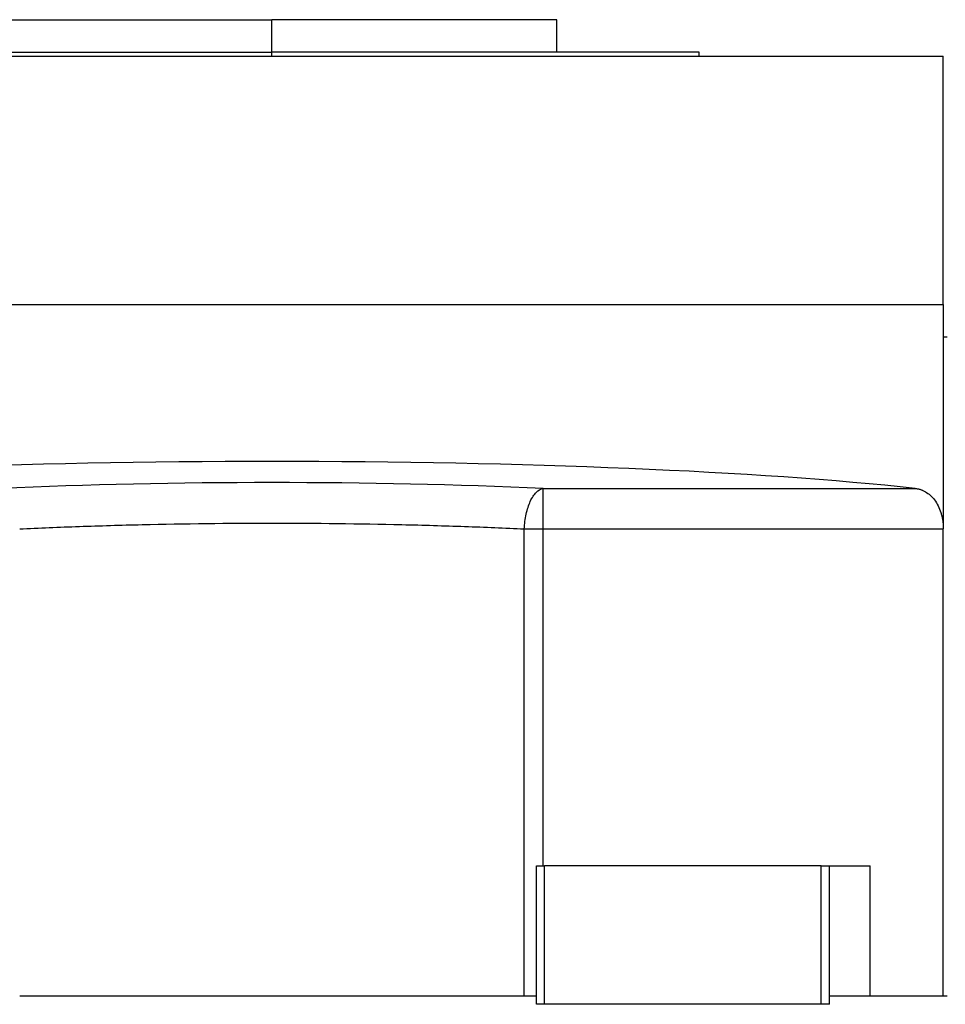
# Model space of a CAD drawing. Units: millimetres. Extents: x 195 to 2443, y 222 to 1668.
# Drawn here: x 2139 to 2252, y 875 to 996 of the extents above; entities that cross this region are included whole.
import ezdxf

# ---------------------------------------------------------------- set-up
doc = ezdxf.new("R2010")
doc.units = ezdxf.units.MM

msp = doc.modelspace()

# ---------------------------------------------------------------- linework, layer by layer
at = {"color": 7, "linetype": 'Continuous', "lineweight": 25}
for p, q in [((2134.55, 996.17), (2169.55, 996.17)), ((2169.55, 992.17), (2169.55, 996.17)), ((2204.55, 996.17), (2169.55, 996.17)), ((2204.55, 992.17), (2204.55, 996.17)), ((2087.05, 991.67), (2252.05, 991.67)), ((2117.05, 992.17), (2169.55, 992.17)), ((2222.05, 992.17), (2169.55, 992.17)), ((2222.05, 991.67), (2222.05, 992.17)), ((2252.05, 961.17), (2252.05, 991.67)), ((2087.05, 961.17), (2252.05, 961.17)), ((2252.05, 961.17), (2252.05, 933.59)), ((2252.55, 957.17), (2252.05, 957.17)), ((2202.88, 938.57), (2248.6, 938.57)), ((2202.88, 933.59), (2202.88, 938.57)), ((2200.56, 876.17), (2200.56, 933.59)), ((2202.88, 933.59), (2252.05, 933.59)), ((2202.88, 892.17), (2202.88, 933.59)), ((2252.05, 876.17), (2252.05, 933.59)), ((2202.05, 875.17), (2202.05, 892.17)), ((2202.05, 892.17), (2203.05, 892.17)), ((2203.05, 875.17), (2203.05, 892.17)), ((2237.05, 892.17), (2203.05, 892.17)), ((2237.05, 875.17), (2237.05, 892.17)), ((2237.05, 892.17), (2238.05, 892.17)), ((2238.05, 875.17), (2238.05, 892.17)), ((2238.05, 892.17), (2243.05, 892.17)), ((2243.05, 876.17), (2243.05, 892.17)), ((2200.56, 876.17), (2138.54, 876.17)), ((2202.05, 876.17), (2200.56, 876.17)), ((2243.05, 876.17), (2238.05, 876.17)), ((2252.05, 876.17), (2243.05, 876.17)), ((2252.55, 876.17), (2252.05, 876.17)), ((2203.05, 875.17), (2202.05, 875.17)), ((2237.05, 875.17), (2203.05, 875.17)), ((2238.05, 875.17), (2237.05, 875.17))]:
    msp.add_line(p, q, dxfattribs=at)
at = {"color": 8, "linetype": 'Continuous', "lineweight": 25}
msp.add_line((2169.55, 991.67), (2169.55, 992.17), dxfattribs=at)
at = {"color": 7, "linetype": 'Continuous', "lineweight": 25, "flags": 128}
msp.add_lwpolyline([(2200.56, 933.59), (2200.83, 933.59), (2201.11, 933.59), (2201.4, 933.59), (2201.69, 933.59), (2201.98, 933.59), (2202.28, 933.59), (2202.58, 933.59), (2202.88, 933.59)], dxfattribs=at)
at = {"color": 7, "linetype": 'Continuous', "lineweight": 25}
for centre, major_axis, ratio, start_param, end_param in [((2169.55, 933.02), (101.32, 0), 0.087489, 0.675897, 2.465695), ((2169.55, 932.98), (72, 0), 0.087491, 1.089606, 2.051987)]:
    msp.add_ellipse(centre, major_axis=major_axis, ratio=ratio, start_param=start_param, end_param=end_param, dxfattribs=at)
for points, knots in [([(2200.56, 933.59), (2200.59, 934.21), (2200.66, 934.83), (2200.85, 935.7), (2200.93, 935.98), (2201.1, 936.5), (2201.29, 937), (2201.52, 937.41), (2201.77, 937.79), (2201.9, 937.95), (2202.3, 938.35), (2202.59, 938.52), (2202.88, 938.57)], [0, 0, 0, 0, 0.25, 0.25, 0.375, 0.375, 0.5, 0.625, 0.625, 0.75, 0.75, 1, 1, 1, 1]), ([(2248.6, 938.57), (2248.65, 938.56), (2248.76, 938.55), (2248.92, 938.52), (2249.08, 938.48), (2249.24, 938.43), (2249.4, 938.38), (2249.55, 938.31), (2249.71, 938.24), (2250.01, 938.07), (2250.45, 937.75), (2250.98, 937.18), (2251.43, 936.46), (2251.71, 935.77), (2251.86, 935.21), (2251.95, 934.82), (2252.01, 934.42), (2252.04, 934), (2252.05, 933.73), (2252.05, 933.59)], [0, 0, 0, 0, 0.03145, 0.062766, 0.093988, 0.125152, 0.156296, 0.18746, 0.21868, 0.249995, 0.377608, 0.499983, 0.627457, 0.749881, 0.800381, 0.850167, 0.899712, 0.949498, 1, 1, 1, 1]), ([(2138.54, 933.59), (2140.92, 933.7), (2143.38, 933.81), (2148.4, 933.98), (2150.97, 934.06), (2158.8, 934.24), (2164.18, 934.3), (2174.93, 934.3), (2180.3, 934.24), (2188.13, 934.06), (2190.7, 933.98), (2195.73, 933.81), (2198.18, 933.7), (2200.56, 933.59)], [0, 0, 0, 0, 0.125, 0.125, 0.25, 0.25, 0.5, 0.5, 0.75, 0.75, 0.875, 0.875, 1, 1, 1, 1])]:
    msp.add_open_spline(points, degree=3, knots=knots, dxfattribs=at)

doc.saveas('drawing.dxf')
